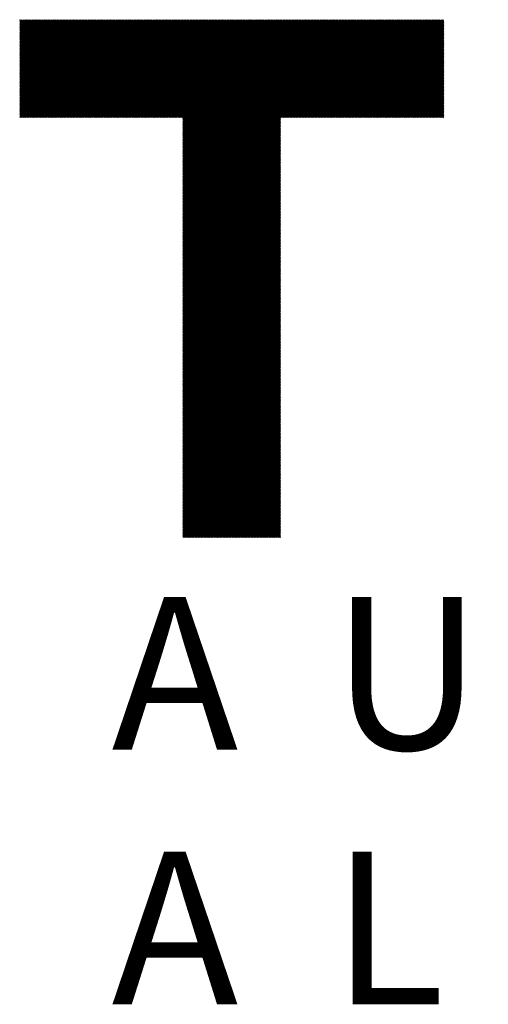
# Model space of a CAD drawing. Units: millimetres. Extents: x -1559 to 598, y -732 to 1140.
# Drawn here: x -1437 to -1366, y -562 to -413 of the extents above; entities that cross this region are included whole.
import ezdxf

# ---------------------------------------------------------------- set-up
doc = ezdxf.new("R2010")
doc.units = ezdxf.units.MM
for name, color, linetype, lineweight in [('CAXA0', 7, 'Continuous', 70), ('CAXA4', 3, 'Continuous', 25), ('CAXA5', 4, 'Continuous', 25)]:
    doc.layers.add(name, color=color, linetype=linetype, lineweight=lineweight)
doc.styles.add('标准', font='txt', dxfattribs={"width": 0.667, "bigfont": 'gbcbig.shx'})

# ---------------------------------------------------------------- blocks, each defined once
blk = doc.blocks.new('CAXBLOCK7', base_point=(-747.08, -53.15))
at = {"layer": 'CAXA0', "color": 0, "linetype": 'Continuous', "lineweight": 25}
for p, q in [((-1437.36, -427.88), (-1422.54, -413.06)), ((-1437.36, -427.71), (-1422.71, -413.06)), ((-1437.36, -427.54), (-1422.88, -413.06)), ((-1437.36, -427.37), (-1423.04, -413.06)), ((-1437.36, -427.2), (-1423.21, -413.06)), ((-1437.36, -427.03), (-1423.38, -413.06)), ((-1437.36, -426.86), (-1423.55, -413.06)), ((-1437.36, -426.69), (-1423.72, -413.06)), ((-1437.36, -426.52), (-1423.89, -413.06)), ((-1437.36, -426.35), (-1424.06, -413.06)), ((-1437.36, -426.18), (-1424.23, -413.06)), ((-1437.36, -426.01), (-1424.4, -413.06)), ((-1437.36, -425.84), (-1424.57, -413.06)), ((-1437.36, -425.68), (-1424.74, -413.06)), ((-1437.36, -425.51), (-1424.91, -413.06)), ((-1437.36, -425.34), (-1425.08, -413.06)), ((-1437.36, -425.17), (-1425.25, -413.06)), ((-1437.36, -425), (-1425.42, -413.06)), ((-1437.36, -424.83), (-1425.59, -413.06)), ((-1437.36, -424.66), (-1425.76, -413.06)), ((-1437.36, -424.49), (-1425.93, -413.06)), ((-1437.36, -424.32), (-1426.1, -413.06)), ((-1437.36, -424.15), (-1426.27, -413.06)), ((-1437.36, -423.98), (-1426.44, -413.06)), ((-1437.36, -423.81), (-1426.61, -413.06)), ((-1437.36, -423.64), (-1426.78, -413.06)), ((-1437.36, -423.47), (-1426.95, -413.06)), ((-1437.36, -423.3), (-1427.12, -413.06)), ((-1437.36, -423.13), (-1427.29, -413.06)), ((-1437.36, -422.96), (-1427.46, -413.06)), ((-1437.36, -422.79), (-1427.63, -413.06)), ((-1437.36, -422.62), (-1427.8, -413.06)), ((-1437.36, -422.45), (-1427.97, -413.06)), ((-1437.36, -422.28), (-1428.14, -413.06)), ((-1437.36, -422.11), (-1428.31, -413.06)), ((-1437.36, -421.94), (-1428.48, -413.06)), ((-1437.36, -421.77), (-1428.65, -413.06)), ((-1437.36, -421.6), (-1428.82, -413.06)), ((-1437.36, -421.43), (-1428.99, -413.06)), ((-1437.36, -421.26), (-1429.16, -413.06)), ((-1437.36, -421.09), (-1429.33, -413.06)), ((-1437.36, -420.92), (-1429.49, -413.06)), ((-1437.36, -420.75), (-1429.66, -413.06)), ((-1437.36, -420.58), (-1429.83, -413.06)), ((-1437.36, -420.41), (-1430, -413.06)), ((-1437.36, -420.24), (-1430.17, -413.06)), ((-1437.36, -420.07), (-1430.34, -413.06)), ((-1437.36, -419.9), (-1430.51, -413.06)), ((-1437.36, -419.73), (-1430.68, -413.06)), ((-1437.36, -419.56), (-1430.85, -413.06)), ((-1437.36, -419.39), (-1431.02, -413.06)), ((-1437.36, -419.22), (-1431.19, -413.06)), ((-1437.36, -419.06), (-1431.36, -413.06)), ((-1437.36, -418.89), (-1431.53, -413.06)), ((-1437.36, -418.72), (-1431.7, -413.06)), ((-1437.36, -418.55), (-1431.87, -413.06)), ((-1437.36, -418.38), (-1432.04, -413.06)), ((-1437.36, -418.21), (-1432.21, -413.06)), ((-1437.36, -418.04), (-1432.38, -413.06)), ((-1437.36, -417.87), (-1432.55, -413.06)), ((-1437.36, -417.7), (-1432.72, -413.06)), ((-1437.36, -417.53), (-1432.89, -413.06)), ((-1437.36, -417.36), (-1433.06, -413.06)), ((-1437.36, -417.19), (-1433.23, -413.06)), ((-1437.36, -417.02), (-1433.4, -413.06)), ((-1437.36, -416.85), (-1433.57, -413.06)), ((-1437.36, -416.68), (-1433.74, -413.06)), ((-1437.36, -416.51), (-1433.91, -413.06)), ((-1437.36, -416.34), (-1434.08, -413.06)), ((-1437.36, -416.17), (-1434.25, -413.06)), ((-1437.36, -416), (-1434.42, -413.06)), ((-1437.36, -415.83), (-1434.59, -413.06)), ((-1437.36, -415.66), (-1434.76, -413.06)), ((-1437.36, -415.49), (-1434.93, -413.06)), ((-1437.36, -415.32), (-1435.1, -413.06)), ((-1437.36, -415.15), (-1435.27, -413.06)), ((-1437.36, -414.98), (-1435.44, -413.06)), ((-1437.36, -414.81), (-1435.61, -413.06)), ((-1437.36, -414.64), (-1435.78, -413.06)), ((-1437.36, -414.47), (-1435.94, -413.06)), ((-1437.36, -414.3), (-1436.11, -413.06)), ((-1437.36, -414.13), (-1436.28, -413.06)), ((-1437.36, -413.96), (-1436.45, -413.06)), ((-1437.36, -413.79), (-1436.62, -413.06)), ((-1437.36, -413.62), (-1436.79, -413.06)), ((-1437.36, -413.45), (-1436.96, -413.06)), ((-1437.36, -413.28), (-1437.13, -413.06)), ((-1437.36, -413.11), (-1437.3, -413.06)), ((-1437.19, -427.88), (-1422.36, -413.06)), ((-1437.02, -427.88), (-1422.19, -413.06)), ((-1436.85, -427.88), (-1422.02, -413.06)), ((-1436.68, -427.88), (-1421.85, -413.06)), ((-1436.51, -427.88), (-1421.69, -413.06)), ((-1436.34, -427.88), (-1421.52, -413.06)), ((-1436.17, -427.88), (-1421.35, -413.06)), ((-1436, -427.88), (-1421.18, -413.06)), ((-1435.83, -427.88), (-1421.01, -413.06)), ((-1435.66, -427.88), (-1420.84, -413.06)), ((-1435.49, -427.88), (-1420.67, -413.06)), ((-1435.32, -427.88), (-1420.5, -413.06)), ((-1435.15, -427.88), (-1420.33, -413.06)), ((-1434.98, -427.88), (-1420.16, -413.06)), ((-1434.81, -427.88), (-1419.99, -413.06)), ((-1434.64, -427.88), (-1419.82, -413.06)), ((-1434.47, -427.88), (-1419.65, -413.06)), ((-1434.3, -427.88), (-1419.48, -413.06)), ((-1434.13, -427.88), (-1419.31, -413.06)), ((-1433.96, -427.88), (-1419.14, -413.06)), ((-1433.79, -427.88), (-1418.97, -413.06)), ((-1433.62, -427.88), (-1418.8, -413.06)), ((-1433.45, -427.88), (-1418.63, -413.06)), ((-1433.28, -427.88), (-1418.46, -413.06)), ((-1433.11, -427.88), (-1418.29, -413.06)), ((-1432.94, -427.88), (-1418.12, -413.06)), ((-1432.77, -427.88), (-1417.95, -413.06)), ((-1432.6, -427.88), (-1417.78, -413.06)), ((-1432.44, -427.88), (-1417.61, -413.06)), ((-1432.27, -427.88), (-1417.44, -413.06)), ((-1432.1, -427.88), (-1417.27, -413.06)), ((-1431.93, -427.88), (-1417.1, -413.06)), ((-1431.76, -427.88), (-1416.93, -413.06)), ((-1431.59, -427.88), (-1416.76, -413.06)), ((-1431.42, -427.88), (-1416.59, -413.06)), ((-1431.25, -427.88), (-1416.42, -413.06)), ((-1431.08, -427.88), (-1416.25, -413.06)), ((-1430.91, -427.88), (-1416.08, -413.06)), ((-1430.74, -427.88), (-1415.91, -413.06)), ((-1430.57, -427.88), (-1415.74, -413.06)), ((-1430.4, -427.88), (-1415.57, -413.06)), ((-1430.23, -427.88), (-1415.4, -413.06)), ((-1430.06, -427.88), (-1415.24, -413.06)), ((-1429.89, -427.88), (-1415.07, -413.06)), ((-1429.72, -427.88), (-1414.9, -413.06)), ((-1429.55, -427.88), (-1414.73, -413.06)), ((-1429.38, -427.88), (-1414.56, -413.06)), ((-1429.21, -427.88), (-1414.39, -413.06)), ((-1429.04, -427.88), (-1414.22, -413.06)), ((-1428.87, -427.88), (-1414.05, -413.06)), ((-1428.7, -427.88), (-1413.88, -413.06)), ((-1428.53, -427.88), (-1413.71, -413.06)), ((-1428.36, -427.88), (-1413.54, -413.06)), ((-1428.19, -427.88), (-1413.37, -413.06)), ((-1428.02, -427.88), (-1413.2, -413.06)), ((-1427.85, -427.88), (-1413.03, -413.06)), ((-1427.68, -427.88), (-1412.86, -413.06)), ((-1427.51, -427.88), (-1412.69, -413.06)), ((-1427.34, -427.88), (-1412.52, -413.06)), ((-1427.17, -427.88), (-1412.35, -413.06)), ((-1427, -427.88), (-1412.18, -413.06)), ((-1426.83, -427.88), (-1412.01, -413.06)), ((-1426.66, -427.88), (-1411.84, -413.06)), ((-1426.49, -427.88), (-1411.67, -413.06)), ((-1426.32, -427.88), (-1411.5, -413.06)), ((-1426.15, -427.88), (-1411.33, -413.06)), ((-1425.99, -427.88), (-1411.16, -413.06)), ((-1425.82, -427.88), (-1410.99, -413.06)), ((-1425.65, -427.88), (-1410.82, -413.06)), ((-1425.48, -427.88), (-1410.65, -413.06)), ((-1425.31, -427.88), (-1410.48, -413.06)), ((-1425.14, -427.88), (-1410.31, -413.06)), ((-1424.97, -427.88), (-1410.14, -413.06)), ((-1424.8, -427.88), (-1409.97, -413.06)), ((-1424.63, -427.88), (-1409.8, -413.06)), ((-1424.46, -427.88), (-1409.63, -413.06)), ((-1424.29, -427.88), (-1409.46, -413.06)), ((-1424.12, -427.88), (-1409.29, -413.06)), ((-1423.95, -427.88), (-1409.12, -413.06)), ((-1423.78, -427.88), (-1408.95, -413.06)), ((-1423.61, -427.88), (-1408.79, -413.06)), ((-1423.44, -427.88), (-1408.62, -413.06)), ((-1423.27, -427.88), (-1408.45, -413.06)), ((-1423.1, -427.88), (-1408.28, -413.06)), ((-1422.93, -427.88), (-1408.11, -413.06)), ((-1422.76, -427.88), (-1407.94, -413.06)), ((-1422.59, -427.88), (-1407.77, -413.06)), ((-1422.42, -427.88), (-1407.6, -413.06)), ((-1422.25, -427.88), (-1407.43, -413.06)), ((-1422.08, -427.88), (-1407.26, -413.06)), ((-1421.91, -427.88), (-1407.09, -413.06)), ((-1421.74, -427.88), (-1406.92, -413.06)), ((-1421.57, -427.88), (-1406.75, -413.06)), ((-1421.4, -427.88), (-1406.58, -413.06)), ((-1421.23, -427.88), (-1406.41, -413.06)), ((-1421.06, -427.88), (-1406.24, -413.06)), ((-1420.89, -427.88), (-1406.07, -413.06)), ((-1420.72, -427.88), (-1405.9, -413.06)), ((-1420.55, -427.88), (-1405.73, -413.06)), ((-1420.38, -427.88), (-1405.56, -413.06)), ((-1420.21, -427.88), (-1405.39, -413.06)), ((-1420.04, -427.88), (-1405.22, -413.06)), ((-1419.87, -427.88), (-1405.05, -413.06)), ((-1419.7, -427.88), (-1404.88, -413.06)), ((-1419.54, -427.88), (-1404.71, -413.06)), ((-1419.37, -427.88), (-1404.54, -413.06)), ((-1419.2, -427.88), (-1404.37, -413.06)), ((-1419.03, -427.88), (-1404.2, -413.06)), ((-1418.86, -427.88), (-1404.03, -413.06)), ((-1418.69, -427.88), (-1403.86, -413.06)), ((-1418.52, -427.88), (-1403.69, -413.06)), ((-1418.35, -427.88), (-1403.52, -413.06)), ((-1418.18, -427.88), (-1403.35, -413.06)), ((-1418.01, -427.88), (-1403.18, -413.06)), ((-1417.84, -427.88), (-1403.01, -413.06)), ((-1417.67, -427.88), (-1402.84, -413.06)), ((-1417.5, -427.88), (-1402.67, -413.06)), ((-1417.33, -427.88), (-1402.5, -413.06)), ((-1417.16, -427.88), (-1402.34, -413.06)), ((-1416.99, -427.88), (-1402.17, -413.06)), ((-1416.82, -427.88), (-1402, -413.06)), ((-1416.65, -427.88), (-1401.83, -413.06)), ((-1416.48, -427.88), (-1401.66, -413.06)), ((-1416.31, -427.88), (-1401.49, -413.06)), ((-1416.14, -427.88), (-1401.32, -413.06)), ((-1415.97, -427.88), (-1401.15, -413.06)), ((-1415.8, -427.88), (-1400.98, -413.06)), ((-1415.63, -427.88), (-1400.81, -413.06)), ((-1415.46, -427.88), (-1400.64, -413.06)), ((-1415.29, -427.88), (-1400.47, -413.06)), ((-1415.12, -427.88), (-1400.3, -413.06)), ((-1414.95, -427.88), (-1400.13, -413.06)), ((-1414.78, -427.88), (-1399.96, -413.06)), ((-1414.61, -427.88), (-1399.79, -413.06)), ((-1414.44, -427.88), (-1399.62, -413.06)), ((-1414.27, -427.88), (-1399.45, -413.06)), ((-1414.1, -427.88), (-1399.28, -413.06)), ((-1413.93, -427.88), (-1399.11, -413.06)), ((-1413.76, -427.88), (-1398.94, -413.06)), ((-1413.59, -427.88), (-1398.77, -413.06)), ((-1413.42, -427.88), (-1398.6, -413.06)), ((-1413.25, -427.88), (-1398.43, -413.06)), ((-1413.09, -427.88), (-1398.26, -413.06)), ((-1412.92, -427.88), (-1398.09, -413.06)), ((-1412.75, -427.88), (-1397.92, -413.06)), ((-1412.65, -442.56), (-1383.15, -413.06)), ((-1412.65, -442.39), (-1383.32, -413.06)), ((-1412.65, -442.22), (-1383.49, -413.06)), ((-1412.65, -442.05), (-1383.66, -413.06)), ((-1412.65, -441.88), (-1383.83, -413.06)), ((-1412.65, -441.71), (-1384, -413.06)), ((-1412.65, -441.54), (-1384.17, -413.06)), ((-1412.65, -441.37), (-1384.34, -413.06)), ((-1412.65, -441.2), (-1384.51, -413.06)), ((-1412.65, -441.03), (-1384.68, -413.06)), ((-1412.65, -440.86), (-1384.85, -413.06)), ((-1412.65, -440.69), (-1385.02, -413.06)), ((-1412.65, -440.52), (-1385.19, -413.06)), ((-1412.65, -440.35), (-1385.36, -413.06)), ((-1412.65, -440.18), (-1385.53, -413.06)), ((-1412.65, -440.01), (-1385.7, -413.06)), ((-1412.65, -439.84), (-1385.87, -413.06)), ((-1412.65, -439.67), (-1386.04, -413.06)), ((-1412.65, -439.5), (-1386.21, -413.06)), ((-1412.65, -439.33), (-1386.38, -413.06)), ((-1412.65, -439.16), (-1386.55, -413.06)), ((-1412.65, -438.99), (-1386.72, -413.06)), ((-1412.65, -438.82), (-1386.89, -413.06)), ((-1412.65, -438.65), (-1387.06, -413.06)), ((-1412.65, -438.48), (-1387.23, -413.06)), ((-1412.65, -438.31), (-1387.4, -413.06)), ((-1412.65, -438.14), (-1387.57, -413.06)), ((-1412.65, -437.97), (-1387.74, -413.06)), ((-1412.65, -437.8), (-1387.91, -413.06)), ((-1412.65, -437.63), (-1388.08, -413.06)), ((-1412.65, -437.46), (-1388.25, -413.06)), ((-1412.65, -437.29), (-1388.42, -413.06)), ((-1412.65, -437.12), (-1388.59, -413.06)), ((-1412.65, -436.96), (-1388.76, -413.06)), ((-1412.65, -436.79), (-1388.93, -413.06)), ((-1412.65, -436.62), (-1389.1, -413.06)), ((-1412.65, -436.45), (-1389.27, -413.06)), ((-1412.65, -436.28), (-1389.43, -413.06)), ((-1412.65, -436.11), (-1389.6, -413.06)), ((-1412.65, -435.94), (-1389.77, -413.06)), ((-1412.65, -435.77), (-1389.94, -413.06)), ((-1412.65, -435.6), (-1390.11, -413.06)), ((-1412.65, -435.43), (-1390.28, -413.06)), ((-1412.65, -435.26), (-1390.45, -413.06)), ((-1412.65, -435.09), (-1390.62, -413.06)), ((-1412.65, -434.92), (-1390.79, -413.06)), ((-1412.65, -434.75), (-1390.96, -413.06)), ((-1412.65, -434.58), (-1391.13, -413.06)), ((-1412.65, -434.41), (-1391.3, -413.06)), ((-1412.65, -434.24), (-1391.47, -413.06)), ((-1412.65, -434.07), (-1391.64, -413.06)), ((-1412.65, -433.9), (-1391.81, -413.06)), ((-1412.65, -433.73), (-1391.98, -413.06)), ((-1412.65, -433.56), (-1392.15, -413.06)), ((-1412.65, -433.39), (-1392.32, -413.06)), ((-1412.65, -433.22), (-1392.49, -413.06)), ((-1412.65, -433.05), (-1392.66, -413.06)), ((-1412.65, -432.88), (-1392.83, -413.06)), ((-1412.65, -432.71), (-1393, -413.06)), ((-1412.65, -432.54), (-1393.17, -413.06)), ((-1412.65, -432.37), (-1393.34, -413.06)), ((-1412.65, -432.2), (-1393.51, -413.06)), ((-1412.65, -432.03), (-1393.68, -413.06)), ((-1412.65, -431.86), (-1393.85, -413.06)), ((-1412.65, -431.69), (-1394.02, -413.06)), ((-1412.65, -431.52), (-1394.19, -413.06)), ((-1412.65, -431.35), (-1394.36, -413.06)), ((-1412.65, -431.18), (-1394.53, -413.06)), ((-1412.65, -431.01), (-1394.7, -413.06)), ((-1412.65, -430.84), (-1394.87, -413.06)), ((-1412.65, -430.67), (-1395.04, -413.06)), ((-1412.65, -430.5), (-1395.21, -413.06)), ((-1412.65, -430.34), (-1395.38, -413.06)), ((-1412.65, -430.17), (-1395.55, -413.06)), ((-1412.65, -430), (-1395.72, -413.06)), ((-1412.65, -429.83), (-1395.88, -413.06)), ((-1412.65, -429.66), (-1396.05, -413.06)), ((-1412.65, -429.49), (-1396.22, -413.06)), ((-1412.65, -429.32), (-1396.39, -413.06)), ((-1412.65, -429.15), (-1396.56, -413.06)), ((-1412.65, -428.98), (-1396.73, -413.06)), ((-1412.65, -428.81), (-1396.9, -413.06)), ((-1412.65, -428.64), (-1397.07, -413.06)), ((-1412.65, -428.47), (-1397.24, -413.06)), ((-1412.65, -428.3), (-1397.41, -413.06)), ((-1412.65, -428.13), (-1397.58, -413.06)), ((-1412.65, -427.96), (-1397.75, -413.06)), ((-1397.81, -427.88), (-1382.98, -413.06)), ((-1397.64, -427.88), (-1382.82, -413.06)), ((-1397.47, -427.88), (-1382.65, -413.06)), ((-1397.3, -427.88), (-1382.48, -413.06)), ((-1397.13, -427.88), (-1382.31, -413.06)), ((-1396.96, -427.88), (-1382.14, -413.06)), ((-1396.79, -427.88), (-1381.97, -413.06)), ((-1396.62, -427.88), (-1381.8, -413.06)), ((-1396.45, -427.88), (-1381.63, -413.06)), ((-1396.28, -427.88), (-1381.46, -413.06)), ((-1396.11, -427.88), (-1381.29, -413.06)), ((-1395.94, -427.88), (-1381.12, -413.06)), ((-1395.77, -427.88), (-1380.95, -413.06)), ((-1395.6, -427.88), (-1380.78, -413.06)), ((-1395.43, -427.88), (-1380.61, -413.06)), ((-1395.26, -427.88), (-1380.44, -413.06)), ((-1395.09, -427.88), (-1380.27, -413.06)), ((-1394.92, -427.88), (-1380.1, -413.06)), ((-1394.75, -427.88), (-1379.93, -413.06)), ((-1394.58, -427.88), (-1379.76, -413.06)), ((-1394.41, -427.88), (-1379.59, -413.06)), ((-1394.24, -427.88), (-1379.42, -413.06)), ((-1394.07, -427.88), (-1379.25, -413.06)), ((-1393.9, -427.88), (-1379.08, -413.06)), ((-1393.73, -427.88), (-1378.91, -413.06)), ((-1393.57, -427.88), (-1378.74, -413.06)), ((-1393.4, -427.88), (-1378.57, -413.06)), ((-1393.23, -427.88), (-1378.4, -413.06)), ((-1393.06, -427.88), (-1378.23, -413.06)), ((-1392.89, -427.88), (-1378.06, -413.06)), ((-1392.72, -427.88), (-1377.89, -413.06)), ((-1392.55, -427.88), (-1377.72, -413.06)), ((-1392.38, -427.88), (-1377.55, -413.06)), ((-1392.21, -427.88), (-1377.38, -413.06)), ((-1392.04, -427.88), (-1377.21, -413.06)), ((-1391.87, -427.88), (-1377.04, -413.06)), ((-1391.7, -427.88), (-1376.87, -413.06)), ((-1391.53, -427.88), (-1376.7, -413.06)), ((-1391.36, -427.88), (-1376.53, -413.06)), ((-1391.19, -427.88), (-1376.37, -413.06)), ((-1391.02, -427.88), (-1376.2, -413.06)), ((-1390.85, -427.88), (-1376.03, -413.06)), ((-1390.68, -427.88), (-1375.86, -413.06)), ((-1390.51, -427.88), (-1375.69, -413.06)), ((-1390.34, -427.88), (-1375.52, -413.06)), ((-1390.17, -427.88), (-1375.35, -413.06)), ((-1390, -427.88), (-1375.18, -413.06)), ((-1389.83, -427.88), (-1375.01, -413.06)), ((-1389.66, -427.88), (-1374.84, -413.06)), ((-1389.49, -427.88), (-1374.67, -413.06)), ((-1389.32, -427.88), (-1374.5, -413.06)), ((-1389.15, -427.88), (-1374.33, -413.06)), ((-1388.98, -427.88), (-1374.16, -413.06)), ((-1388.81, -427.88), (-1373.99, -413.06)), ((-1388.64, -427.88), (-1373.82, -413.06)), ((-1388.47, -427.88), (-1373.65, -413.06)), ((-1388.3, -427.88), (-1373.48, -413.06)), ((-1388.13, -427.88), (-1373.31, -413.06)), ((-1387.96, -427.88), (-1373.14, -413.06)), ((-1387.79, -427.88), (-1373.12, -413.21)), ((-1387.62, -427.88), (-1373.12, -413.38)), ((-1387.45, -427.88), (-1373.12, -413.55)), ((-1387.28, -427.88), (-1373.12, -413.72)), ((-1387.12, -427.88), (-1373.12, -413.89)), ((-1386.95, -427.88), (-1373.12, -414.06)), ((-1386.78, -427.88), (-1373.12, -414.23)), ((-1386.61, -427.88), (-1373.12, -414.4)), ((-1386.44, -427.88), (-1373.12, -414.57)), ((-1386.27, -427.88), (-1373.12, -414.74)), ((-1386.1, -427.88), (-1373.12, -414.91)), ((-1385.93, -427.88), (-1373.12, -415.08)), ((-1385.76, -427.88), (-1373.12, -415.25)), ((-1385.59, -427.88), (-1373.12, -415.42)), ((-1385.42, -427.88), (-1373.12, -415.59)), ((-1385.25, -427.88), (-1373.12, -415.76)), ((-1385.08, -427.88), (-1373.12, -415.93)), ((-1384.91, -427.88), (-1373.12, -416.1)), ((-1384.74, -427.88), (-1373.12, -416.27)), ((-1384.57, -427.88), (-1373.12, -416.44)), ((-1384.4, -427.88), (-1373.12, -416.61)), ((-1384.23, -427.88), (-1373.12, -416.78)), ((-1384.06, -427.88), (-1373.12, -416.94)), ((-1383.89, -427.88), (-1373.12, -417.11)), ((-1383.72, -427.88), (-1373.12, -417.28)), ((-1383.55, -427.88), (-1373.12, -417.45)), ((-1383.38, -427.88), (-1373.12, -417.62)), ((-1383.21, -427.88), (-1373.12, -417.79)), ((-1383.04, -427.88), (-1373.12, -417.96)), ((-1382.87, -427.88), (-1373.12, -418.13)), ((-1382.7, -427.88), (-1373.12, -418.3)), ((-1382.53, -427.88), (-1373.12, -418.47)), ((-1382.36, -427.88), (-1373.12, -418.64)), ((-1382.19, -427.88), (-1373.12, -418.81)), ((-1382.02, -427.88), (-1373.12, -418.98)), ((-1381.85, -427.88), (-1373.12, -419.15)), ((-1381.68, -427.88), (-1373.12, -419.32)), ((-1381.51, -427.88), (-1373.12, -419.49)), ((-1381.34, -427.88), (-1373.12, -419.66)), ((-1381.17, -427.88), (-1373.12, -419.83)), ((-1381, -427.88), (-1373.12, -420)), ((-1380.83, -427.88), (-1373.12, -420.17)), ((-1380.66, -427.88), (-1373.12, -420.34)), ((-1380.5, -427.88), (-1373.12, -420.51)), ((-1380.33, -427.88), (-1373.12, -420.68)), ((-1380.16, -427.88), (-1373.12, -420.85)), ((-1379.99, -427.88), (-1373.12, -421.02)), ((-1379.82, -427.88), (-1373.12, -421.19)), ((-1379.65, -427.88), (-1373.12, -421.36)), ((-1379.48, -427.88), (-1373.12, -421.53)), ((-1379.31, -427.88), (-1373.12, -421.7)), ((-1379.14, -427.88), (-1373.12, -421.87)), ((-1378.97, -427.88), (-1373.12, -422.04)), ((-1378.8, -427.88), (-1373.12, -422.21)), ((-1378.63, -427.88), (-1373.12, -422.38)), ((-1378.46, -427.88), (-1373.12, -422.55)), ((-1378.29, -427.88), (-1373.12, -422.72)), ((-1378.12, -427.88), (-1373.12, -422.89)), ((-1377.95, -427.88), (-1373.12, -423.06)), ((-1377.78, -427.88), (-1373.12, -423.23)), ((-1377.61, -427.88), (-1373.12, -423.4)), ((-1377.44, -427.88), (-1373.12, -423.56)), ((-1377.27, -427.88), (-1373.12, -423.73)), ((-1377.1, -427.88), (-1373.12, -423.9)), ((-1376.93, -427.88), (-1373.12, -424.07)), ((-1376.76, -427.88), (-1373.12, -424.24)), ((-1376.59, -427.88), (-1373.12, -424.41)), ((-1376.42, -427.88), (-1373.12, -424.58)), ((-1376.25, -427.88), (-1373.12, -424.75)), ((-1376.08, -427.88), (-1373.12, -424.92)), ((-1375.91, -427.88), (-1373.12, -425.09)), ((-1375.74, -427.88), (-1373.12, -425.26)), ((-1375.57, -427.88), (-1373.12, -425.43)), ((-1375.4, -427.88), (-1373.12, -425.6)), ((-1375.23, -427.88), (-1373.12, -425.77)), ((-1375.06, -427.88), (-1373.12, -425.94)), ((-1374.89, -427.88), (-1373.12, -426.11)), ((-1374.72, -427.88), (-1373.12, -426.28)), ((-1412.65, -442.73), (-1397.83, -427.9)), ((-1374.55, -427.88), (-1373.12, -426.45)), ((-1374.38, -427.88), (-1373.12, -426.62)), ((-1374.21, -427.88), (-1373.12, -426.79)), ((-1374.05, -427.88), (-1373.12, -426.96)), ((-1373.88, -427.88), (-1373.12, -427.13)), ((-1373.71, -427.88), (-1373.12, -427.3)), ((-1373.54, -427.88), (-1373.12, -427.47)), ((-1373.37, -427.88), (-1373.12, -427.64)), ((-1373.2, -427.88), (-1373.12, -427.81)), ((-1412.65, -442.9), (-1397.83, -428.07)), ((-1412.65, -443.07), (-1397.83, -428.24)), ((-1412.65, -443.24), (-1397.83, -428.41)), ((-1412.65, -443.41), (-1397.83, -428.58)), ((-1412.65, -443.57), (-1397.83, -428.75)), ((-1412.65, -443.74), (-1397.83, -428.92)), ((-1412.65, -443.91), (-1397.83, -429.09)), ((-1412.65, -444.08), (-1397.83, -429.26)), ((-1412.65, -444.25), (-1397.83, -429.43)), ((-1412.65, -444.42), (-1397.83, -429.6)), ((-1412.65, -444.59), (-1397.83, -429.77)), ((-1412.65, -444.76), (-1397.83, -429.94)), ((-1412.65, -444.93), (-1397.83, -430.11)), ((-1412.65, -445.1), (-1397.83, -430.28)), ((-1412.65, -445.27), (-1397.83, -430.45)), ((-1412.65, -445.44), (-1397.83, -430.62)), ((-1412.65, -445.61), (-1397.83, -430.79)), ((-1412.65, -445.78), (-1397.83, -430.96)), ((-1412.65, -445.95), (-1397.83, -431.13)), ((-1412.65, -446.12), (-1397.83, -431.3)), ((-1412.65, -446.29), (-1397.83, -431.47)), ((-1412.65, -446.46), (-1397.83, -431.64)), ((-1412.65, -446.63), (-1397.83, -431.81)), ((-1412.65, -446.8), (-1397.83, -431.98)), ((-1412.65, -446.97), (-1397.83, -432.15)), ((-1412.65, -447.14), (-1397.83, -432.32)), ((-1412.65, -447.31), (-1397.83, -432.49)), ((-1412.65, -447.48), (-1397.83, -432.66)), ((-1412.65, -447.65), (-1397.83, -432.82)), ((-1412.65, -447.82), (-1397.83, -432.99)), ((-1412.65, -447.99), (-1397.83, -433.16)), ((-1412.65, -448.16), (-1397.83, -433.33)), ((-1412.65, -448.33), (-1397.83, -433.5)), ((-1412.65, -448.5), (-1397.83, -433.67)), ((-1412.65, -448.67), (-1397.83, -433.84)), ((-1412.65, -448.84), (-1397.83, -434.01)), ((-1412.65, -449.01), (-1397.83, -434.18)), ((-1412.65, -449.18), (-1397.83, -434.35)), ((-1412.65, -449.35), (-1397.83, -434.52)), ((-1412.65, -449.52), (-1397.83, -434.69)), ((-1412.65, -449.69), (-1397.83, -434.86)), ((-1412.65, -449.86), (-1397.83, -435.03)), ((-1412.65, -450.02), (-1397.83, -435.2)), ((-1412.65, -450.19), (-1397.83, -435.37)), ((-1412.65, -450.36), (-1397.83, -435.54)), ((-1412.65, -450.53), (-1397.83, -435.71)), ((-1412.65, -450.7), (-1397.83, -435.88)), ((-1412.65, -450.87), (-1397.83, -436.05)), ((-1412.65, -451.04), (-1397.83, -436.22)), ((-1412.65, -451.21), (-1397.83, -436.39)), ((-1412.65, -451.38), (-1397.83, -436.56)), ((-1412.65, -451.55), (-1397.83, -436.73)), ((-1412.65, -451.72), (-1397.83, -436.9)), ((-1412.65, -451.89), (-1397.83, -437.07)), ((-1412.65, -452.06), (-1397.83, -437.24)), ((-1412.65, -452.23), (-1397.83, -437.41)), ((-1412.65, -452.4), (-1397.83, -437.58)), ((-1412.65, -452.57), (-1397.83, -437.75)), ((-1412.65, -452.74), (-1397.83, -437.92)), ((-1412.65, -452.91), (-1397.83, -438.09)), ((-1412.65, -453.08), (-1397.83, -438.26)), ((-1412.65, -453.25), (-1397.83, -438.43)), ((-1412.65, -453.42), (-1397.83, -438.6)), ((-1412.65, -453.59), (-1397.83, -438.77)), ((-1412.65, -453.76), (-1397.83, -438.94)), ((-1412.65, -453.93), (-1397.83, -439.11)), ((-1412.65, -454.1), (-1397.83, -439.27)), ((-1412.65, -454.27), (-1397.83, -439.44)), ((-1412.65, -454.44), (-1397.83, -439.61)), ((-1412.65, -454.61), (-1397.83, -439.78)), ((-1412.65, -454.78), (-1397.83, -439.95)), ((-1412.65, -454.95), (-1397.83, -440.12)), ((-1412.65, -455.12), (-1397.83, -440.29)), ((-1412.65, -455.29), (-1397.83, -440.46)), ((-1412.65, -455.46), (-1397.83, -440.63)), ((-1412.65, -455.63), (-1397.83, -440.8)), ((-1412.65, -455.8), (-1397.83, -440.97)), ((-1412.65, -455.97), (-1397.83, -441.14)), ((-1412.65, -456.14), (-1397.83, -441.31)), ((-1412.65, -456.31), (-1397.83, -441.48)), ((-1412.65, -456.47), (-1397.83, -441.65)), ((-1412.65, -456.64), (-1397.83, -441.82)), ((-1412.65, -456.81), (-1397.83, -441.99)), ((-1412.65, -456.98), (-1397.83, -442.16)), ((-1412.65, -457.15), (-1397.83, -442.33)), ((-1412.65, -457.32), (-1397.83, -442.5)), ((-1412.65, -457.49), (-1397.83, -442.67)), ((-1412.65, -457.66), (-1397.83, -442.84)), ((-1412.65, -457.83), (-1397.83, -443.01)), ((-1412.65, -458), (-1397.83, -443.18)), ((-1412.65, -458.17), (-1397.83, -443.35)), ((-1412.65, -458.34), (-1397.83, -443.52)), ((-1412.65, -458.51), (-1397.83, -443.69)), ((-1412.65, -458.68), (-1397.83, -443.86)), ((-1412.65, -458.85), (-1397.83, -444.03)), ((-1412.65, -459.02), (-1397.83, -444.2)), ((-1412.65, -459.19), (-1397.83, -444.37)), ((-1412.65, -459.36), (-1397.83, -444.54)), ((-1412.65, -459.53), (-1397.83, -444.71)), ((-1412.65, -459.7), (-1397.83, -444.88)), ((-1412.65, -459.87), (-1397.83, -445.05)), ((-1412.65, -460.04), (-1397.83, -445.22)), ((-1412.65, -460.21), (-1397.83, -445.39)), ((-1412.65, -460.38), (-1397.83, -445.56)), ((-1412.65, -460.55), (-1397.83, -445.72)), ((-1412.65, -460.72), (-1397.83, -445.89)), ((-1412.65, -460.89), (-1397.83, -446.06)), ((-1412.65, -461.06), (-1397.83, -446.23)), ((-1412.65, -461.23), (-1397.83, -446.4)), ((-1412.65, -461.4), (-1397.83, -446.57)), ((-1412.65, -461.57), (-1397.83, -446.74)), ((-1412.65, -461.74), (-1397.83, -446.91)), ((-1412.65, -461.91), (-1397.83, -447.08)), ((-1412.65, -462.08), (-1397.83, -447.25)), ((-1412.65, -462.25), (-1397.83, -447.42)), ((-1412.65, -462.42), (-1397.83, -447.59)), ((-1412.65, -462.59), (-1397.83, -447.76)), ((-1412.65, -462.76), (-1397.83, -447.93)), ((-1412.65, -462.93), (-1397.83, -448.1)), ((-1412.65, -463.09), (-1397.83, -448.27)), ((-1412.65, -463.26), (-1397.83, -448.44)), ((-1412.65, -463.43), (-1397.83, -448.61)), ((-1412.65, -463.6), (-1397.83, -448.78)), ((-1412.65, -463.77), (-1397.83, -448.95)), ((-1412.65, -463.94), (-1397.83, -449.12)), ((-1412.65, -464.11), (-1397.83, -449.29)), ((-1412.65, -464.28), (-1397.83, -449.46)), ((-1412.65, -464.45), (-1397.83, -449.63)), ((-1412.65, -464.62), (-1397.83, -449.8)), ((-1412.65, -464.79), (-1397.83, -449.97)), ((-1412.65, -464.96), (-1397.83, -450.14)), ((-1412.65, -465.13), (-1397.83, -450.31)), ((-1412.65, -465.3), (-1397.83, -450.48)), ((-1412.65, -465.47), (-1397.83, -450.65)), ((-1412.65, -465.64), (-1397.83, -450.82)), ((-1412.65, -465.81), (-1397.83, -450.99)), ((-1412.65, -465.98), (-1397.83, -451.16)), ((-1412.65, -466.15), (-1397.83, -451.33)), ((-1412.65, -466.32), (-1397.83, -451.5)), ((-1412.65, -466.49), (-1397.83, -451.67)), ((-1412.65, -466.66), (-1397.83, -451.84)), ((-1412.65, -466.83), (-1397.83, -452.01)), ((-1412.65, -467), (-1397.83, -452.18)), ((-1412.65, -467.17), (-1397.83, -452.34)), ((-1412.65, -467.34), (-1397.83, -452.51)), ((-1412.65, -467.51), (-1397.83, -452.68)), ((-1412.65, -467.68), (-1397.83, -452.85)), ((-1412.65, -467.85), (-1397.83, -453.02)), ((-1412.65, -468.02), (-1397.83, -453.19)), ((-1412.65, -468.19), (-1397.83, -453.36)), ((-1412.65, -468.36), (-1397.83, -453.53)), ((-1412.65, -468.53), (-1397.83, -453.7)), ((-1412.65, -468.7), (-1397.83, -453.87)), ((-1412.65, -468.87), (-1397.83, -454.04)), ((-1412.65, -469.04), (-1397.83, -454.21)), ((-1412.65, -469.21), (-1397.83, -454.38)), ((-1412.65, -469.38), (-1397.83, -454.55)), ((-1412.65, -469.54), (-1397.83, -454.72)), ((-1412.65, -469.71), (-1397.83, -454.89)), ((-1412.65, -469.88), (-1397.83, -455.06)), ((-1412.65, -470.05), (-1397.83, -455.23)), ((-1412.65, -470.22), (-1397.83, -455.4)), ((-1412.65, -470.39), (-1397.83, -455.57)), ((-1412.65, -470.56), (-1397.83, -455.74)), ((-1412.65, -470.73), (-1397.83, -455.91)), ((-1412.65, -470.9), (-1397.83, -456.08)), ((-1412.65, -471.07), (-1397.83, -456.25)), ((-1412.65, -471.24), (-1397.83, -456.42)), ((-1412.65, -471.41), (-1397.83, -456.59)), ((-1412.65, -471.58), (-1397.83, -456.76)), ((-1412.65, -471.75), (-1397.83, -456.93)), ((-1412.65, -471.92), (-1397.83, -457.1)), ((-1412.65, -472.09), (-1397.83, -457.27)), ((-1412.65, -472.26), (-1397.83, -457.44)), ((-1412.65, -472.43), (-1397.83, -457.61)), ((-1412.65, -472.6), (-1397.83, -457.78)), ((-1412.65, -472.77), (-1397.83, -457.95)), ((-1412.65, -472.94), (-1397.83, -458.12)), ((-1412.65, -473.11), (-1397.83, -458.29)), ((-1412.65, -473.28), (-1397.83, -458.46)), ((-1412.65, -473.45), (-1397.83, -458.63)), ((-1412.65, -473.62), (-1397.83, -458.79)), ((-1412.65, -473.79), (-1397.83, -458.96)), ((-1412.65, -473.96), (-1397.83, -459.13)), ((-1412.65, -474.13), (-1397.83, -459.3)), ((-1412.65, -474.3), (-1397.83, -459.47)), ((-1412.65, -474.47), (-1397.83, -459.64)), ((-1412.65, -474.64), (-1397.83, -459.81)), ((-1412.65, -474.81), (-1397.83, -459.98)), ((-1412.65, -474.98), (-1397.83, -460.15)), ((-1412.65, -475.15), (-1397.83, -460.32)), ((-1412.65, -475.32), (-1397.83, -460.49)), ((-1412.65, -475.49), (-1397.83, -460.66)), ((-1412.65, -475.66), (-1397.83, -460.83)), ((-1412.65, -475.83), (-1397.83, -461)), ((-1412.65, -475.99), (-1397.83, -461.17)), ((-1412.65, -476.16), (-1397.83, -461.34)), ((-1412.65, -476.33), (-1397.83, -461.51)), ((-1412.65, -476.5), (-1397.83, -461.68)), ((-1412.65, -476.67), (-1397.83, -461.85)), ((-1412.65, -476.84), (-1397.83, -462.02)), ((-1412.65, -477.01), (-1397.83, -462.19)), ((-1412.65, -477.18), (-1397.83, -462.36)), ((-1412.65, -477.35), (-1397.83, -462.53)), ((-1412.65, -477.52), (-1397.83, -462.7)), ((-1412.65, -477.69), (-1397.83, -462.87)), ((-1412.65, -477.86), (-1397.83, -463.04)), ((-1412.65, -478.03), (-1397.83, -463.21)), ((-1412.65, -478.2), (-1397.83, -463.38)), ((-1412.65, -478.37), (-1397.83, -463.55)), ((-1412.65, -478.54), (-1397.83, -463.72)), ((-1412.65, -478.71), (-1397.83, -463.89)), ((-1412.65, -478.88), (-1397.83, -464.06)), ((-1412.65, -479.05), (-1397.83, -464.23)), ((-1412.65, -479.22), (-1397.83, -464.4)), ((-1412.65, -479.39), (-1397.83, -464.57)), ((-1412.65, -479.56), (-1397.83, -464.74)), ((-1412.65, -479.73), (-1397.83, -464.91)), ((-1412.65, -479.9), (-1397.83, -465.08)), ((-1412.65, -480.07), (-1397.83, -465.24)), ((-1412.65, -480.24), (-1397.83, -465.41)), ((-1412.65, -480.41), (-1397.83, -465.58)), ((-1412.65, -480.58), (-1397.83, -465.75)), ((-1412.65, -480.75), (-1397.83, -465.92)), ((-1412.65, -480.92), (-1397.83, -466.09)), ((-1412.65, -481.09), (-1397.83, -466.26)), ((-1412.65, -481.26), (-1397.83, -466.43)), ((-1412.65, -481.43), (-1397.83, -466.6)), ((-1412.65, -481.6), (-1397.83, -466.77)), ((-1412.65, -481.77), (-1397.83, -466.94)), ((-1412.65, -481.94), (-1397.83, -467.11)), ((-1412.65, -482.11), (-1397.83, -467.28)), ((-1412.65, -482.28), (-1397.83, -467.45)), ((-1412.65, -482.45), (-1397.83, -467.62)), ((-1412.65, -482.61), (-1397.83, -467.79)), ((-1412.65, -482.78), (-1397.83, -467.96)), ((-1412.65, -482.95), (-1397.83, -468.13)), ((-1412.65, -483.12), (-1397.83, -468.3)), ((-1412.65, -483.29), (-1397.83, -468.47)), ((-1412.65, -483.46), (-1397.83, -468.64)), ((-1412.65, -483.63), (-1397.83, -468.81)), ((-1412.65, -483.8), (-1397.83, -468.98)), ((-1412.65, -483.97), (-1397.83, -469.15)), ((-1412.65, -484.14), (-1397.83, -469.32)), ((-1412.65, -484.31), (-1397.83, -469.49)), ((-1412.65, -484.48), (-1397.83, -469.66)), ((-1412.65, -484.65), (-1397.83, -469.83)), ((-1412.65, -484.82), (-1397.83, -470)), ((-1412.65, -484.99), (-1397.83, -470.17)), ((-1412.65, -485.16), (-1397.83, -470.34)), ((-1412.65, -485.33), (-1397.83, -470.51)), ((-1412.65, -485.5), (-1397.83, -470.68)), ((-1412.65, -485.67), (-1397.83, -470.85)), ((-1412.65, -485.84), (-1397.83, -471.02)), ((-1412.65, -486.01), (-1397.83, -471.19)), ((-1412.65, -486.18), (-1397.83, -471.36)), ((-1412.65, -486.35), (-1397.83, -471.53)), ((-1412.65, -486.52), (-1397.83, -471.69)), ((-1412.65, -486.69), (-1397.83, -471.86)), ((-1412.65, -486.86), (-1397.83, -472.03)), ((-1412.65, -487.03), (-1397.83, -472.2)), ((-1412.65, -487.2), (-1397.83, -472.37)), ((-1412.65, -487.37), (-1397.83, -472.54)), ((-1412.65, -487.54), (-1397.83, -472.71)), ((-1412.65, -487.71), (-1397.83, -472.88)), ((-1412.65, -487.88), (-1397.83, -473.05)), ((-1412.65, -488.05), (-1397.83, -473.22)), ((-1412.65, -488.22), (-1397.83, -473.39)), ((-1412.65, -488.39), (-1397.83, -473.56)), ((-1412.65, -488.56), (-1397.83, -473.73)), ((-1412.65, -488.73), (-1397.83, -473.9)), ((-1412.65, -488.9), (-1397.83, -474.07)), ((-1412.65, -489.06), (-1397.83, -474.24)), ((-1412.65, -489.23), (-1397.83, -474.41)), ((-1412.65, -489.4), (-1397.83, -474.58)), ((-1412.65, -489.57), (-1397.83, -474.75)), ((-1412.65, -489.74), (-1397.83, -474.92)), ((-1412.65, -489.91), (-1397.83, -475.09)), ((-1412.65, -490.08), (-1397.83, -475.26)), ((-1412.65, -490.25), (-1397.83, -475.43)), ((-1412.65, -490.42), (-1397.83, -475.6)), ((-1412.65, -490.59), (-1397.83, -475.77)), ((-1412.65, -490.76), (-1397.83, -475.94)), ((-1412.65, -490.93), (-1397.83, -476.11)), ((-1412.65, -491.1), (-1397.83, -476.28)), ((-1412.65, -491.27), (-1397.83, -476.45)), ((-1412.65, -491.44), (-1397.83, -476.62)), ((-1412.54, -491.5), (-1397.83, -476.79)), ((-1412.37, -491.5), (-1397.83, -476.96)), ((-1412.2, -491.5), (-1397.83, -477.13)), ((-1412.03, -491.5), (-1397.83, -477.3)), ((-1411.86, -491.5), (-1397.83, -477.47)), ((-1411.69, -491.5), (-1397.83, -477.64)), ((-1411.52, -491.5), (-1397.83, -477.81)), ((-1411.35, -491.5), (-1397.83, -477.98)), ((-1411.18, -491.5), (-1397.83, -478.15)), ((-1411.01, -491.5), (-1397.83, -478.31)), ((-1410.84, -491.5), (-1397.83, -478.48)), ((-1410.67, -491.5), (-1397.83, -478.65)), ((-1410.5, -491.5), (-1397.83, -478.82)), ((-1410.33, -491.5), (-1397.83, -478.99)), ((-1410.16, -491.5), (-1397.83, -479.16)), ((-1409.99, -491.5), (-1397.83, -479.33)), ((-1409.82, -491.5), (-1397.83, -479.5)), ((-1409.65, -491.5), (-1397.83, -479.67)), ((-1409.48, -491.5), (-1397.83, -479.84)), ((-1409.32, -491.5), (-1397.83, -480.01)), ((-1409.15, -491.5), (-1397.83, -480.18)), ((-1408.98, -491.5), (-1397.83, -480.35)), ((-1408.81, -491.5), (-1397.83, -480.52)), ((-1408.64, -491.5), (-1397.83, -480.69)), ((-1408.47, -491.5), (-1397.83, -480.86)), ((-1408.3, -491.5), (-1397.83, -481.03)), ((-1408.13, -491.5), (-1397.83, -481.2)), ((-1407.96, -491.5), (-1397.83, -481.37)), ((-1407.79, -491.5), (-1397.83, -481.54)), ((-1407.62, -491.5), (-1397.83, -481.71)), ((-1407.45, -491.5), (-1397.83, -481.88)), ((-1407.28, -491.5), (-1397.83, -482.05)), ((-1407.11, -491.5), (-1397.83, -482.22)), ((-1406.94, -491.5), (-1397.83, -482.39)), ((-1406.77, -491.5), (-1397.83, -482.56)), ((-1406.6, -491.5), (-1397.83, -482.73)), ((-1406.43, -491.5), (-1397.83, -482.9)), ((-1406.26, -491.5), (-1397.83, -483.07)), ((-1406.09, -491.5), (-1397.83, -483.24)), ((-1405.92, -491.5), (-1397.83, -483.41)), ((-1405.75, -491.5), (-1397.83, -483.58)), ((-1405.58, -491.5), (-1397.83, -483.75)), ((-1405.41, -491.5), (-1397.83, -483.92)), ((-1405.24, -491.5), (-1397.83, -484.09)), ((-1405.07, -491.5), (-1397.83, -484.26)), ((-1404.9, -491.5), (-1397.83, -484.43)), ((-1404.73, -491.5), (-1397.83, -484.6)), ((-1404.56, -491.5), (-1397.83, -484.76)), ((-1404.39, -491.5), (-1397.83, -484.93)), ((-1404.22, -491.5), (-1397.83, -485.1)), ((-1404.05, -491.5), (-1397.83, -485.27)), ((-1403.88, -491.5), (-1397.83, -485.44)), ((-1403.71, -491.5), (-1397.83, -485.61)), ((-1403.54, -491.5), (-1397.83, -485.78)), ((-1403.37, -491.5), (-1397.83, -485.95)), ((-1403.2, -491.5), (-1397.83, -486.12)), ((-1403.03, -491.5), (-1397.83, -486.29)), ((-1402.86, -491.5), (-1397.83, -486.46)), ((-1402.7, -491.5), (-1397.83, -486.63)), ((-1402.53, -491.5), (-1397.83, -486.8)), ((-1402.36, -491.5), (-1397.83, -486.97)), ((-1402.19, -491.5), (-1397.83, -487.14)), ((-1402.02, -491.5), (-1397.83, -487.31)), ((-1401.85, -491.5), (-1397.83, -487.48)), ((-1401.68, -491.5), (-1397.83, -487.65)), ((-1401.51, -491.5), (-1397.83, -487.82)), ((-1401.34, -491.5), (-1397.83, -487.99)), ((-1401.17, -491.5), (-1397.83, -488.16)), ((-1401, -491.5), (-1397.83, -488.33)), ((-1400.83, -491.5), (-1397.83, -488.5)), ((-1400.66, -491.5), (-1397.83, -488.67)), ((-1400.49, -491.5), (-1397.83, -488.84)), ((-1400.32, -491.5), (-1397.83, -489.01)), ((-1400.15, -491.5), (-1397.83, -489.18)), ((-1399.98, -491.5), (-1397.83, -489.35)), ((-1399.81, -491.5), (-1397.83, -489.52)), ((-1399.64, -491.5), (-1397.83, -489.69)), ((-1399.47, -491.5), (-1397.83, -489.86)), ((-1399.3, -491.5), (-1397.83, -490.03)), ((-1399.13, -491.5), (-1397.83, -490.2)), ((-1398.96, -491.5), (-1397.83, -490.37)), ((-1398.79, -491.5), (-1397.83, -490.54)), ((-1398.62, -491.5), (-1397.83, -490.71)), ((-1398.45, -491.5), (-1397.83, -490.88)), ((-1398.28, -491.5), (-1397.83, -491.05)), ((-1398.11, -491.5), (-1397.83, -491.21)), ((-1397.94, -491.5), (-1397.83, -491.38))]:
    blk.add_line(p, q, dxfattribs=at)

msp = doc.modelspace()

# ---------------------------------------------------------------- block references
at = {"layer": 'CAXA5', "color": 96, "linetype": 'Continuous', "lineweight": 25}
msp.add_blockref('CAXBLOCK7', (-747.079, -53.15), dxfattribs=at)

# ---------------------------------------------------------------- texts
at = {"layer": 'CAXA4', "linetype": 'Continuous', "lineweight": 25, "insert": (-1423.435, -500.47), "char_height": 23.1336, "attachment_point": 1, "style": '标准'}
msp.add_mtext('\\fFangSong_GB2312|b0|i0|p0;A  U  S  T  R  A  L  I  A', dxfattribs=at)

doc.saveas('drawing.dxf')
